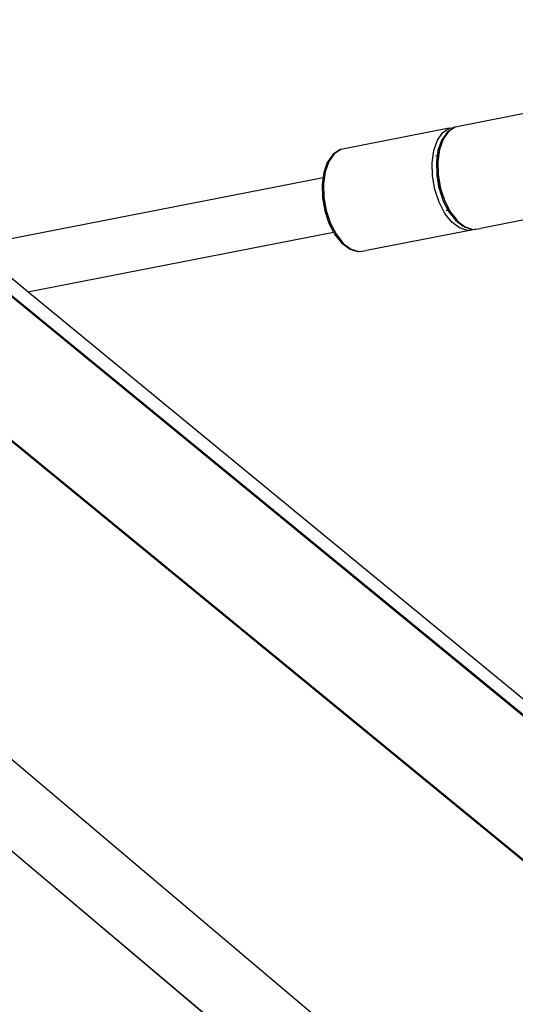
# Model space of a CAD drawing. Extents: x 928 to 5293, y 4416 to 6979.
# Drawn here: x 1531 to 1546, y 6286 to 6314 of the extents above; entities that cross this region are included whole.
import ezdxf

# ---------------------------------------------------------------- set-up
doc = ezdxf.new("R2010")
doc.units = 0
doc.layers.get('0').update_dxf_attribs({"linetype": 'CONTINUOUS'})

# ---------------------------------------------------------------- blocks, each defined once
blk = doc.blocks.new('A$C18589')
for p, q in [((377.622, 1668.272), (471.674, 1591.251)), ((471.691, 1591.263), (377.638, 1668.288)), ((468.935, 1589.333), (375.38, 1666.026)), ((375.4, 1666.051), (468.959, 1589.35)), ((371.361, 1662.011), (462.74, 1584.996)), ((465.282, 1614.888), (462.175, 1614.282)), ((462.011, 1614.25), (458.904, 1613.644)), ((461.821, 1614.122), (462.011, 1614.25)), ((461.985, 1614.154), (461.833, 1613.936)), ((461.956, 1614.141), (461.938, 1614.117)), ((462.145, 1614.269), (461.956, 1614.141)), ((462.175, 1614.282), (461.985, 1614.154)), ((462.011, 1614.25), (462.145, 1614.269)), ((462.145, 1614.269), (462.175, 1614.282)), ((461.566, 1613.611), (461.669, 1613.904)), ((461.669, 1613.904), (461.821, 1614.122)), ((461.789, 1613.903), (461.687, 1613.616)), ((461.833, 1613.936), (461.729, 1613.643)), ((461.938, 1614.117), (461.789, 1613.903)), ((458.874, 1613.631), (458.685, 1613.503)), ((458.904, 1613.644), (458.714, 1613.516)), ((458.874, 1613.631), (458.904, 1613.644)), ((461.517, 1613.262), (461.566, 1613.611)), ((461.687, 1613.616), (461.668, 1613.474)), ((461.729, 1613.643), (461.681, 1613.294)), ((461.702, 1613.572), (461.689, 1613.478)), ((461.726, 1613.642), (461.702, 1613.572)), ((458.562, 1613.298), (458.458, 1613.005)), ((458.667, 1613.479), (458.518, 1613.265)), ((458.714, 1613.516), (458.562, 1613.298)), ((458.685, 1613.503), (458.667, 1613.479)), ((461.62, 1613.464), (461.668, 1613.474)), ((461.668, 1613.474), (461.64, 1613.274)), ((461.689, 1613.478), (461.663, 1613.289)), ((461.668, 1613.474), (461.689, 1613.478)), ((461.681, 1613.294), (461.691, 1612.914)), ((458.518, 1613.265), (458.416, 1612.978)), ((461.527, 1612.883), (461.517, 1613.262)), ((461.64, 1613.274), (461.65, 1612.902)), ((448.342, 1610.875), (458.397, 1612.836)), ((458.397, 1612.836), (458.369, 1612.636)), ((458.392, 1612.651), (458.418, 1612.84)), ((458.416, 1612.978), (458.397, 1612.836)), ((458.397, 1612.836), (458.418, 1612.84)), ((458.458, 1613.005), (458.41, 1612.656)), ((458.418, 1612.84), (458.431, 1612.935)), ((458.431, 1612.935), (458.456, 1613.004)), ((461.596, 1612.497), (461.527, 1612.883)), ((461.65, 1612.902), (461.651, 1612.896)), ((461.651, 1612.896), (461.716, 1612.527)), ((461.666, 1612.908), (461.666, 1612.893)), ((461.666, 1612.893), (461.73, 1612.533)), ((461.691, 1612.914), (461.759, 1612.529)), ((458.369, 1612.636), (458.379, 1612.264)), ((458.41, 1612.656), (458.42, 1612.277)), ((461.717, 1612.132), (461.596, 1612.497)), ((461.716, 1612.527), (461.717, 1612.524)), ((461.717, 1612.524), (461.836, 1612.166)), ((461.73, 1612.533), (461.733, 1612.525)), ((461.759, 1612.529), (461.881, 1612.164)), ((458.379, 1612.264), (458.38, 1612.258)), ((458.38, 1612.258), (458.445, 1611.889)), ((458.396, 1612.255), (458.395, 1612.27)), ((458.459, 1611.896), (458.396, 1612.255)), ((458.42, 1612.277), (458.488, 1611.891)), ((461.836, 1612.166), (461.999, 1611.853)), ((461.881, 1612.164), (462.047, 1611.845)), ((458.445, 1611.889), (458.446, 1611.886)), ((458.446, 1611.886), (458.565, 1611.528)), ((458.462, 1611.887), (458.459, 1611.896)), ((458.488, 1611.891), (458.61, 1611.526)), ((461.884, 1611.813), (461.717, 1612.132)), ((461.921, 1611.901), (461.959, 1611.908)), ((466.015, 1611.99), (462.908, 1611.384)), ((462.084, 1611.561), (461.884, 1611.813)), ((461.999, 1611.853), (462.195, 1611.606)), ((462.039, 1611.845), (462.185, 1611.661)), ((462.047, 1611.845), (462.207, 1611.644)), ((462.185, 1611.661), (462.207, 1611.644)), ((462.195, 1611.606), (462.411, 1611.442)), ((462.207, 1611.644), (462.247, 1611.593)), ((458.565, 1611.528), (458.698, 1611.273)), ((458.61, 1611.526), (458.776, 1611.207)), ((462.744, 1611.352), (459.637, 1610.746)), ((462.304, 1611.394), (462.084, 1611.561)), ((462.247, 1611.593), (462.468, 1611.426)), ((462.529, 1611.323), (462.304, 1611.394)), ((462.437, 1611.427), (462.411, 1611.442)), ((462.437, 1611.427), (462.661, 1611.356)), ((462.468, 1611.426), (462.693, 1611.354)), ((462.744, 1611.352), (462.529, 1611.323)), ((462.661, 1611.356), (462.693, 1611.354)), ((462.693, 1611.354), (462.762, 1611.364)), ((462.762, 1611.364), (462.744, 1611.352)), ((462.762, 1611.364), (462.773, 1611.365)), ((462.773, 1611.365), (462.908, 1611.384)), ((449.937, 1609.564), (458.698, 1611.273)), ((458.698, 1611.273), (458.712, 1611.275)), ((458.698, 1611.273), (458.728, 1611.215)), ((458.728, 1611.215), (458.924, 1610.969)), ((458.914, 1611.023), (458.768, 1611.207)), ((458.776, 1611.207), (458.936, 1611.007)), ((449.937, 1609.564), (448.342, 1610.875)), ((458.936, 1611.007), (458.914, 1611.023)), ((458.924, 1610.969), (459.14, 1610.804)), ((458.936, 1611.007), (458.976, 1610.955)), ((458.976, 1610.955), (459.197, 1610.788)), ((459.166, 1610.789), (459.14, 1610.804)), ((459.166, 1610.789), (459.39, 1610.718)), ((459.197, 1610.788), (459.422, 1610.717)), ((459.39, 1610.718), (459.422, 1610.717)), ((459.422, 1610.717), (459.637, 1610.746)), ((471.968, 1591.457), (449.937, 1609.564)), ((458.145, 1586.246), (434.134, 1606.482)), ((458.15, 1586.249), (434.142, 1606.484))]:
    blk.add_line(p, q)

msp = doc.modelspace()

# ---------------------------------------------------------------- block references
msp.add_blockref('A$C18589', (1081.766, 4696.611))

doc.saveas('drawing.dxf')
